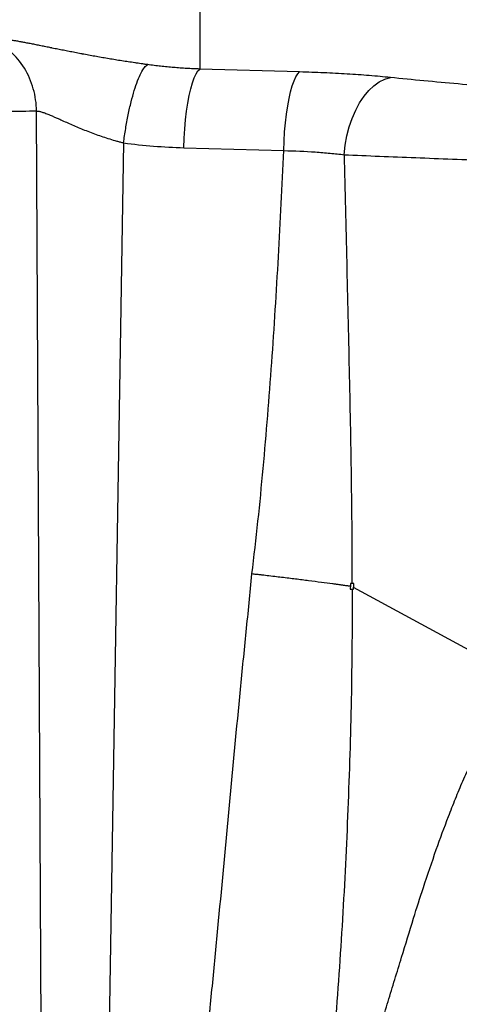
# Model space of a CAD drawing. Extents: x 399 to 509, y 624 to 780.
# Drawn here: x 465 to 470, y 711 to 724 of the extents above; entities that cross this region are included whole.
import ezdxf

# ---------------------------------------------------------------- set-up
doc = ezdxf.new("R2010")
doc.units = 0
doc.header["$MEASUREMENT"] = 0
doc.layers.add('1', color=4, linetype='Continuous')
doc.layers.add('GEOMETRY', color=4, linetype='Continuous', lineweight=25)

# ---------------------------------------------------------------- blocks, each defined once
blk = doc.blocks.new('2024 Prism LL')
at = {"layer": 'GEOMETRY'}
for p, q in [((68.187, 80.319), (68.187, 78.825)), ((69.445, 78.789), (68.187, 78.825)), ((66.192, 65.883), (66.129, 78.296)), ((67.227, 77.896), (67.028, 65.883)), ((67.985, 77.835), (69.244, 77.798)), ((71.628, 71.483), (70.125, 72.298))]:
    blk.add_line(p, q, dxfattribs=at)
at = {"layer": 'GEOMETRY', "flags": 128}
for points in [[(67.985, 77.835), (67.99, 77.954), (67.998, 78.071), (68.008, 78.186), (68.021, 78.295), (68.036, 78.397), (68.053, 78.492), (68.072, 78.577), (68.093, 78.651), (68.115, 78.714), (68.139, 78.765), (68.163, 78.802), (68.187, 78.825)], [(69.244, 77.798), (69.249, 77.918), (69.256, 78.035), (69.266, 78.149), (69.279, 78.258), (69.294, 78.361), (69.312, 78.455), (69.331, 78.54), (69.352, 78.615), (69.374, 78.678), (69.397, 78.728), (69.421, 78.765), (69.445, 78.789)], [(70.006, 77.747), (70.019, 77.866), (70.041, 77.983), (70.07, 78.096), (70.107, 78.204), (70.151, 78.306), (70.201, 78.399), (70.257, 78.482), (70.317, 78.555), (70.381, 78.615), (70.449, 78.663), (70.518, 78.698), (70.588, 78.718)], [(70.124, 72.275), (70.125, 72.286), (70.125, 72.298)]]:
    blk.add_lwpolyline(points, dxfattribs=at)
at = {"layer": 'GEOMETRY'}
for points, knots in [([(67.53, 78.881), (67.523, 78.882), (67.51, 78.883), (67.49, 78.886), (67.469, 78.889), (67.442, 78.893), (67.409, 78.898), (67.354, 78.906), (67.286, 78.916), (67.204, 78.928), (67.123, 78.941), (67.043, 78.955), (66.963, 78.968), (66.883, 78.982), (66.805, 78.996), (66.746, 79.007), (66.711, 79.014), (66.7, 79.016), (66.694, 79.017), (66.692, 79.017), (66.69, 79.018), (66.676, 79.02), (66.638, 79.028), (66.575, 79.04), (66.503, 79.054), (66.432, 79.068), (66.373, 79.08), (66.336, 79.087), (66.322, 79.09), (66.319, 79.091), (66.316, 79.091), (66.308, 79.093), (66.279, 79.099), (66.231, 79.109), (66.168, 79.121), (66.108, 79.134), (66.05, 79.145), (65.995, 79.156), (65.956, 79.163), (65.93, 79.167), (65.914, 79.171), (65.885, 79.176), (65.845, 79.182), (65.801, 79.189), (65.759, 79.195), (65.72, 79.2), (65.684, 79.203), (65.651, 79.206), (65.626, 79.207), (65.608, 79.207), (65.594, 79.206), (65.582, 79.206), (65.574, 79.205), (65.57, 79.205)], [0, 0, 0, 0, 0.007892, 0.015779, 0.023661, 0.031542, 0.047289, 0.063036, 0.094578, 0.125998, 0.157174, 0.188207, 0.21919, 0.250217, 0.281375, 0.312754, 0.320642, 0.324582, 0.326551, 0.3273, 0.327675, 0.328518, 0.34422, 0.375467, 0.40658, 0.437639, 0.46872, 0.48652, 0.488191, 0.489026, 0.489862, 0.493206, 0.499898, 0.531238, 0.562701, 0.594, 0.62518, 0.656305, 0.687437, 0.695228, 0.703025, 0.718636, 0.749959, 0.781413, 0.812736, 0.843934, 0.875065, 0.906183, 0.937342, 0.952958, 0.968597, 0.984287, 1, 1, 1, 1]), ([(66.129, 78.296), (66.128, 78.391), (66.115, 78.486), (66.063, 78.668), (66.025, 78.756), (65.927, 78.916), (65.867, 78.988), (65.73, 79.113), (65.653, 79.165), (65.57, 79.205)], [0, 0, 0, 0, 0.25, 0.25, 0.5, 0.5, 0.75, 0.75, 1, 1, 1, 1]), ([(67.227, 77.896), (67.234, 77.956), (67.243, 78.016), (67.263, 78.134), (67.273, 78.192), (67.296, 78.305), (67.308, 78.359), (67.334, 78.462), (67.348, 78.51), (67.375, 78.6), (67.389, 78.641), (67.418, 78.715), (67.432, 78.748), (67.461, 78.803), (67.475, 78.826), (67.503, 78.861), (67.517, 78.874), (67.53, 78.881)], [0, 0, 0, 0, 0.125, 0.125, 0.25, 0.25, 0.375, 0.375, 0.5, 0.5, 0.625, 0.625, 0.75, 0.75, 0.875, 0.875, 1, 1, 1, 1]), ([(68.187, 78.825), (68.173, 78.826), (68.145, 78.827), (68.103, 78.828), (68.062, 78.83), (68.007, 78.833), (67.939, 78.838), (67.857, 78.844), (67.775, 78.852), (67.693, 78.86), (67.611, 78.87), (67.557, 78.877), (67.53, 78.881)], [0, 0, 0, 0, 0.064313, 0.127429, 0.18935, 0.250078, 0.376949, 0.5, 0.626543, 0.749922, 0.876308, 1, 1, 1, 1]), ([(70.588, 78.718), (70.545, 78.723), (70.502, 78.727), (70.413, 78.735), (70.368, 78.739), (70.231, 78.75), (70.138, 78.756), (69.947, 78.768), (69.849, 78.773), (69.65, 78.782), (69.549, 78.786), (69.445, 78.789)], [0, 0, 0, 0, 0.125, 0.125, 0.25, 0.25, 0.5, 0.5, 0.75, 0.75, 1, 1, 1, 1]), ([(74.183, 78.433), (73.866, 78.452), (73.553, 78.473), (72.935, 78.516), (72.629, 78.539), (72.029, 78.586), (71.733, 78.611), (71.153, 78.663), (70.868, 78.69), (70.588, 78.718)], [0, 0, 0, 0, 0.25, 0.25, 0.5, 0.5, 0.75, 0.75, 1, 1, 1, 1]), ([(66.129, 78.296), (65.89, 78.286), (65.643, 78.289), (65.133, 78.328), (64.87, 78.363), (64.6, 78.418)], [0, 0, 0, 0, 0.5, 0.5, 1, 1, 1, 1]), ([(66.129, 78.296), (66.13, 78.296), (66.131, 78.296), (66.133, 78.296), (66.137, 78.296), (66.141, 78.296), (66.149, 78.295), (66.155, 78.294), (66.173, 78.291), (66.186, 78.288), (66.214, 78.279), (66.23, 78.274), (66.263, 78.261), (66.281, 78.254), (66.337, 78.231), (66.377, 78.213), (66.443, 78.183), (66.465, 78.173), (66.512, 78.152), (66.536, 78.141), (66.61, 78.109), (66.661, 78.087), (66.741, 78.055), (66.768, 78.044), (66.824, 78.022), (66.852, 78.012), (66.936, 77.982), (66.993, 77.963), (67.08, 77.936), (67.11, 77.927), (67.154, 77.915), (67.168, 77.911), (67.19, 77.905), (67.201, 77.902), (67.212, 77.899), (67.22, 77.898), (67.223, 77.897), (67.227, 77.896)], [0, 0, 0, 0, 0.007812, 0.007812, 0.015625, 0.03125, 0.03125, 0.0625, 0.0625, 0.125, 0.125, 0.1875, 0.1875, 0.25, 0.25, 0.375, 0.375, 0.4375, 0.4375, 0.5, 0.5, 0.625, 0.625, 0.6875, 0.6875, 0.75, 0.75, 0.875, 0.875, 0.9375, 0.9375, 0.96875, 0.96875, 0.984375, 0.992188, 0.992188, 1, 1, 1, 1]), ([(68.844, 72.468), (68.898, 72.911), (68.945, 73.354), (69.026, 74.241), (69.062, 74.685), (69.125, 75.574), (69.153, 76.018), (69.202, 76.908), (69.224, 77.353), (69.244, 77.798)], [0, 0, 0, 0, 0.25, 0.25, 0.5, 0.5, 0.75, 0.75, 1, 1, 1, 1]), ([(69.244, 77.798), (69.382, 77.796), (69.515, 77.79), (69.705, 77.777), (69.768, 77.772), (69.859, 77.763), (69.889, 77.76), (69.948, 77.754), (69.977, 77.75), (70.006, 77.747)], [0, 0, 0, 0, 0.5, 0.5, 0.75, 0.75, 0.875, 0.875, 1, 1, 1, 1]), ([(70.006, 77.747), (70.016, 77.295), (70.027, 76.844), (70.048, 75.943), (70.059, 75.493), (70.078, 74.593), (70.087, 74.143), (70.097, 73.47), (70.1, 73.245), (70.103, 72.797), (70.104, 72.573), (70.103, 72.349)], [0, 0, 0, 0, 0.25, 0.25, 0.5, 0.5, 0.75, 0.75, 0.875, 0.875, 1, 1, 1, 1]), ([(70.006, 77.747), (70.301, 77.734), (70.601, 77.722), (71.214, 77.698), (71.525, 77.686), (72.159, 77.661), (72.481, 77.648), (73.132, 77.623), (73.462, 77.61), (73.796, 77.596)], [0, 0, 0, 0, 0.25, 0.25, 0.5, 0.5, 0.75, 0.75, 1, 1, 1, 1]), ([(68.173, 66.692), (68.185, 66.701), (68.196, 66.71), (68.214, 66.724), (68.22, 66.729), (68.231, 66.738), (68.237, 66.744), (68.252, 66.76), (68.26, 66.773), (68.275, 66.8), (68.282, 66.814), (68.292, 66.842), (68.296, 66.857), (68.304, 66.887), (68.306, 66.902), (68.309, 66.924), (68.31, 66.932), (68.312, 66.947), (68.314, 66.97), (68.328, 67.114), (68.342, 67.25), (68.377, 67.614), (68.401, 67.857), (68.47, 68.585), (68.515, 69.071), (68.606, 70.042), (68.652, 70.527), (68.723, 71.255), (68.747, 71.498), (68.784, 71.862), (68.796, 71.983), (68.82, 72.226), (68.832, 72.347), (68.844, 72.468)], [0, 0, 0, 0, 0.007812, 0.007812, 0.011719, 0.011719, 0.015625, 0.015625, 0.023437, 0.023437, 0.03125, 0.03125, 0.039062, 0.039062, 0.046875, 0.046875, 0.050781, 0.050781, 0.054687, 0.0625, 0.125, 0.125, 0.25, 0.25, 0.5, 0.5, 0.75, 0.75, 0.875, 0.875, 0.9375, 0.9375, 1, 1, 1, 1]), ([(70.085, 72.312), (70.079, 72.313), (70.068, 72.314), (70.051, 72.317), (70.034, 72.319), (70.016, 72.322), (69.998, 72.324), (69.979, 72.327), (69.96, 72.33), (69.941, 72.332), (69.921, 72.335), (69.9, 72.338), (69.879, 72.341), (69.821, 72.348), (69.718, 72.362), (69.588, 72.379), (69.478, 72.393), (69.394, 72.403), (69.307, 72.414), (69.22, 72.424), (69.128, 72.435), (69.053, 72.444), (68.992, 72.451), (68.946, 72.457), (68.897, 72.462), (68.862, 72.466), (68.844, 72.468)], [0, 0, 0, 0, 0.018926, 0.037953, 0.05708, 0.076307, 0.095634, 0.115061, 0.134589, 0.154216, 0.173944, 0.193772, 0.213699, 0.233726, 0.358169, 0.489212, 0.55163, 0.616433, 0.678318, 0.743456, 0.804955, 0.871489, 0.899667, 0.930478, 0.963923, 1, 1, 1, 1]), ([(70.106, 72.275), (70.106, 72.159), (70.106, 72.044), (70.106, 71.813), (70.105, 71.698), (70.102, 71.351), (70.099, 71.121), (70.086, 70.429), (70.071, 69.967), (70.034, 69.044), (70.012, 68.583), (69.971, 67.891), (69.956, 67.661), (69.924, 67.201), (69.906, 66.971), (69.887, 66.741)], [0, 0, 0, 0, 0.0625, 0.0625, 0.125, 0.125, 0.25, 0.25, 0.5, 0.5, 0.75, 0.75, 0.875, 0.875, 1, 1, 1, 1]), ([(70.25, 66.155), (70.255, 66.167), (70.264, 66.193), (70.279, 66.233), (70.295, 66.277), (70.311, 66.324), (70.329, 66.375), (70.347, 66.429), (70.367, 66.486), (70.41, 66.614), (70.474, 66.812), (70.559, 67.084), (70.644, 67.362), (70.75, 67.711), (70.868, 68.097), (71.013, 68.551), (71.158, 68.979), (71.295, 69.352), (71.408, 69.639), (71.501, 69.862), (71.583, 70.046), (71.643, 70.177), (71.678, 70.25), (71.713, 70.324), (71.757, 70.412), (71.811, 70.519), (71.865, 70.622), (71.918, 70.72), (71.971, 70.815), (72.023, 70.905), (72.074, 70.992), (72.124, 71.075), (72.158, 71.129), (72.175, 71.155)], [0, 0, 0, 0, 0.008115, 0.016892, 0.026332, 0.036436, 0.047205, 0.058643, 0.070749, 0.083527, 0.138282, 0.193222, 0.248281, 0.303367, 0.398967, 0.473652, 0.566472, 0.647373, 0.691219, 0.735064, 0.779047, 0.801066, 0.813388, 0.823104, 0.845504, 0.867216, 0.88824, 0.908578, 0.92823, 0.947198, 0.965481, 0.983081, 1, 1, 1, 1])]:
    blk.add_open_spline(points, degree=3, knots=knots, dxfattribs=at)
for points in [[(67.227, 77.896), (67.479, 77.862), (67.731, 77.842), (67.985, 77.835)], [(70.085, 72.312), (70.084, 72.3), (70.083, 72.287), (70.082, 72.275)], [(70.082, 72.275), (70.09, 72.275), (70.098, 72.275), (70.106, 72.275)], [(70.087, 72.349), (70.086, 72.337), (70.085, 72.325), (70.085, 72.312)], [(70.103, 72.349), (70.098, 72.349), (70.092, 72.349), (70.087, 72.349)], [(70.129, 72.349), (70.12, 72.349), (70.112, 72.349), (70.103, 72.349)], [(70.106, 72.275), (70.112, 72.275), (70.118, 72.275), (70.124, 72.275)], [(70.125, 72.298), (70.127, 72.315), (70.128, 72.332), (70.129, 72.349)]]:
    blk.add_open_spline(points, degree=3, dxfattribs=at)

msp = doc.modelspace()

# ---------------------------------------------------------------- block references
at = {"layer": '1'}
msp.add_blockref('2024 Prism LL', (398.626, 644.444), dxfattribs=at)

doc.saveas('drawing.dxf')
